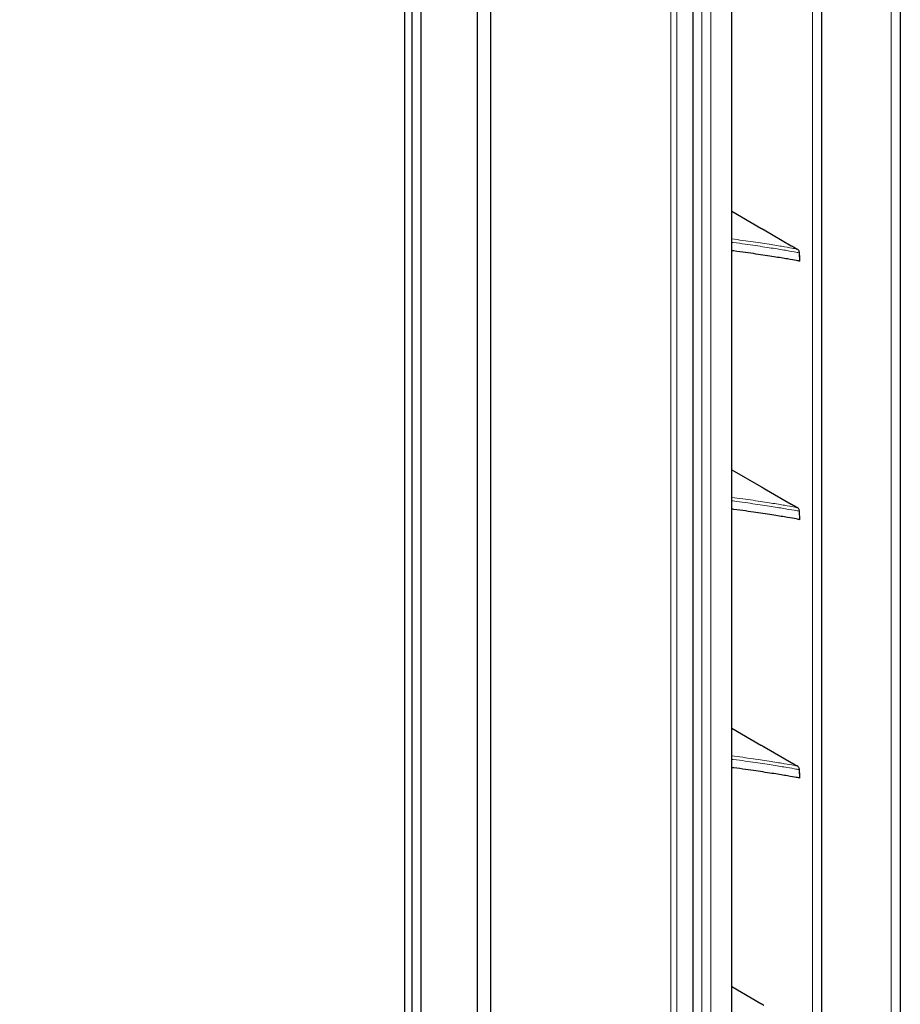
# Model space of a CAD drawing. Units: millimetres. Extents: x -73510 to 16591, y 2284 to 40680.
# Drawn here: x 1839 to 1858, y 2418 to 2440 of the extents above; entities that cross this region are included whole.
import ezdxf

# ---------------------------------------------------------------- set-up
doc = ezdxf.new("R2010")
doc.units = ezdxf.units.MM
doc.layers.add('WYMIAR', color=7, linetype='Continuous')
doc.styles.add('SLDTEXTSTYLE1', font='TXT', dxfattribs={"width": 0.605})
doc.dimstyles.new('SLDDIMSTYLE0', dxfattribs={"dimtxt": 3.5, "dimasz": 3.5, "dimexe": 0, "dimexo": 0.0625, "dimgap": 0.875, "dimtad": 1, "dimdec": 0, "dimlfac": 10, "dimrnd": 1e-09, "dimzin": 12, "dimdsep": 46, "dimtxsty": 'SLDTEXTSTYLE1', "dimsah": 1, "dimcen": 0.09, "dimadec": 0, "dimazin": 3, "dimtfac": 1, "dimtdec": 0, "dimtofl": 0, "dimtmove": 0, "dimatfit": 3, "dimfxl": 1, "dimfrac": 2, "dimtolj": 1, "dimtzin": 12, "dimarcsym": 0})

# ---------------------------------------------------------------- blocks, each defined once
blk = doc.blocks.new('*D152')
at = {"layer": 'DEFPOINTS', "color": 0}
for p in [(1819.543, 2428.862), (1858.019, 2393.762), (1819.543, 2380.524)]:
    blk.add_point(p, dxfattribs=at)
at = {"layer": 'WYMIAR', "color": 0, "lineweight": -2}
for p, q in [((1819.543, 2428.799), (1819.543, 2380.524)), ((1858.019, 2393.699), (1858.019, 2380.524)), ((1854.519, 2380.524), (1823.043, 2380.524))]:
    blk.add_line(p, q, dxfattribs=at)
at = {"layer": 'WYMIAR', "color": 0}
for points in [[(1823.043, 2381.107), (1823.043, 2379.94), (1819.543, 2380.524)], [(1854.519, 2379.94), (1854.519, 2381.107), (1858.019, 2380.524)]]:
    blk.add_solid(points, dxfattribs=at)
at = {"layer": 'WYMIAR', "color": 0, "insert": (1838.265, 2384.899), "char_height": 3.5, "attachment_point": 2, "style": 'SLDTEXTSTYLE1'}
blk.add_mtext('\\A1;385', dxfattribs=at)

msp = doc.modelspace()

# ---------------------------------------------------------------- linework, layer by layer
at = {"color": 7, "linetype": 'Continuous', "lineweight": 18}
for p, q in [((1857.818554, 2393.76174), (1857.818554, 2463.96174)), ((1853.007769, 2396.96174), (1853.007769, 2460.76174)), ((1853.137073, 2460.76174), (1853.137073, 2396.96174)), ((1853.679122, 2396.96174), (1853.679122, 2460.76174)), ((1853.876473, 2460.76174), (1853.876473, 2396.96174)), ((1854.332505, 2398.311736), (1854.332505, 2459.411745)), ((1856.102587, 2401.91174), (1856.102587, 2454.864188))]:
    msp.add_line(p, q, dxfattribs=at)
at = {"color": 7, "linetype": 'Continuous', "lineweight": 25}
for p, q in [((1858.018554, 2463.96174), (1858.018554, 2393.76174)), ((1847.191024, 2396.994004), (1847.191024, 2460.729476)), ((1847.342817, 2460.729476), (1847.342817, 2396.994008)), ((1847.542817, 2460.76174), (1847.542817, 2396.96174)), ((1848.779666, 2396.96174), (1848.779666, 2460.76174)), ((1849.07535, 2396.96174), (1849.07535, 2460.76174)), ((1853.494119, 2396.96174), (1853.494119, 2460.76174)), ((1854.33477, 2398.311588), (1854.33477, 2459.411892)), ((1856.302587, 2401.91174), (1856.302587, 2454.874597)), ((1854.33477, 2435.407457), (1854.972174, 2435.039451)), ((1855.041974, 2434.99923), (1855.03735, 2435.001888)), ((1855.037421, 2435.001847), (1855.042014, 2434.999207)), ((1855.042014, 2434.999207), (1855.637561, 2434.655368)), ((1855.637593, 2434.65535), (1855.636229, 2434.656141)), ((1855.637561, 2434.655368), (1855.642105, 2434.652732)), ((1855.642176, 2434.652691), (1855.642373, 2434.652577)), ((1855.707353, 2434.614995), (1855.766195, 2434.581023)), ((1855.825776, 2434.315683), (1855.816056, 2434.499695)), ((1854.33477, 2429.757457), (1854.972174, 2429.389451)), ((1855.041974, 2429.34923), (1855.03735, 2429.351888)), ((1855.037421, 2429.351847), (1855.042014, 2429.349207)), ((1855.042014, 2429.349207), (1855.637561, 2429.005368)), ((1855.637593, 2429.00535), (1855.636229, 2429.006141)), ((1855.637561, 2429.005368), (1855.642105, 2429.002732)), ((1855.642176, 2429.002691), (1855.642373, 2429.002577)), ((1855.707353, 2428.964995), (1855.766195, 2428.931023)), ((1855.825776, 2428.665683), (1855.816056, 2428.849695)), ((1854.33477, 2424.107457), (1854.972174, 2423.739451)), ((1855.041974, 2423.69923), (1855.03735, 2423.701888)), ((1855.037421, 2423.701847), (1855.042014, 2423.699207)), ((1855.042014, 2423.699207), (1855.637561, 2423.355368)), ((1855.637593, 2423.35535), (1855.636229, 2423.356141)), ((1855.637561, 2423.355368), (1855.642105, 2423.352732)), ((1855.642176, 2423.352691), (1855.642373, 2423.352577)), ((1855.707353, 2423.314995), (1855.766195, 2423.281023)), ((1855.825776, 2423.015683), (1855.816056, 2423.199695)), ((1854.33477, 2418.457457), (1854.972174, 2418.089451))]:
    msp.add_line(p, q, dxfattribs=at)
for points, knots in [([(1854.972174, 2435.039451), (1854.978319, 2435.035904), (1854.990616, 2435.028806), (1855.008246, 2435.018641), (1855.024637, 2435.009198), (1855.033157, 2435.004299), (1855.037421, 2435.001847)], [0, 0, 0, 0, 0.2496576656, 0.4995283684, 0.7494915837, 1, 1, 1, 1]), ([(1855.825776, 2434.315683), (1855.806084, 2434.319449), (1855.766693, 2434.326983), (1855.566147, 2434.362622), (1855.272856, 2434.411373), (1854.871331, 2434.471951), (1854.554029, 2434.518257), (1854.349318, 2434.543749), (1854.33477, 2434.545561)], [0, 0, 0, 0, 0.196746419, 0.393572677, 0.590524786, 0.787631816, 0.984907219, 1, 1, 1, 1]), ([(1855.642105, 2434.652732), (1855.646379, 2434.650255), (1855.654902, 2434.645314), (1855.671276, 2434.63584), (1855.68891, 2434.625646), (1855.701209, 2434.618543), (1855.707353, 2434.614995)], [0, 0, 0, 0, 0.25088744, 0.500404133, 0.7504359, 1, 1, 1, 1]), ([(1855.644121, 2434.651563), (1855.644129, 2434.651559), (1855.644147, 2434.651548), (1855.644168, 2434.651536), (1855.644177, 2434.651531), (1855.644182, 2434.651528), (1855.644179, 2434.651529), (1855.644175, 2434.651532), (1855.644137, 2434.651554), (1855.643943, 2434.651666), (1855.643317, 2434.65203), (1855.642734, 2434.652368), (1855.642317, 2434.65261)], [0, 0, 0, 0, 0.011837966, 0.026677078, 0.030237422, 0.031118498, 0.031711313, 0.033004378, 0.037733141, 0.086710696, 0.345870768, 1, 1, 1, 1]), ([(1855.816021, 2434.499693), (1855.815016, 2434.507811), (1855.812975, 2434.524304), (1855.802228, 2434.547169), (1855.78674, 2434.56713), (1855.772972, 2434.57644), (1855.766195, 2434.581023)], [0, 0, 0, 0, 0.246083162, 0.499979067, 0.753885934, 1, 1, 1, 1]), ([(1855.825835, 2434.314578), (1855.825698, 2434.317163), (1855.825307, 2434.324579), (1855.823773, 2434.353621), (1855.82065, 2434.412741), (1855.817782, 2434.467031), (1855.816056, 2434.499695)], [0, 0, 0, 0, 0.041904355, 0.120186212, 0.470639402, 1, 1, 1, 1]), ([(1854.972174, 2429.389451), (1854.978319, 2429.385904), (1854.990616, 2429.378806), (1855.008246, 2429.368641), (1855.024637, 2429.359198), (1855.033157, 2429.354299), (1855.037421, 2429.351847)], [0, 0, 0, 0, 0.249657666, 0.499528368, 0.749491584, 1, 1, 1, 1]), ([(1855.825776, 2428.665683), (1855.806084, 2428.669449), (1855.766693, 2428.676983), (1855.566147, 2428.712622), (1855.272856, 2428.761373), (1854.871331, 2428.821951), (1854.554029, 2428.868257), (1854.349318, 2428.893749), (1854.33477, 2428.895561)], [0, 0, 0, 0, 0.196746419, 0.393572677, 0.590524786, 0.787631816, 0.984907219, 1, 1, 1, 1]), ([(1855.642105, 2429.002732), (1855.646379, 2429.000255), (1855.654902, 2428.995314), (1855.671276, 2428.98584), (1855.68891, 2428.975646), (1855.701209, 2428.968543), (1855.707353, 2428.964995)], [0, 0, 0, 0, 0.25088744, 0.500404133, 0.7504359, 1, 1, 1, 1]), ([(1855.642317, 2429.00261), (1855.642748, 2429.00236), (1855.643349, 2429.002011), (1855.643912, 2429.001684), (1855.64415, 2429.001546), (1855.644173, 2429.001533), (1855.644182, 2429.001528), (1855.64418, 2429.001529), (1855.64418, 2429.001529)], [0, 0, 0, 0, 0.674979326, 0.942400016, 0.99293871, 0.9978182, 0.999575526, 1, 1, 1, 1]), ([(1855.816021, 2428.849693), (1855.815016, 2428.857811), (1855.812975, 2428.874304), (1855.802228, 2428.897169), (1855.78674, 2428.91713), (1855.772972, 2428.92644), (1855.766195, 2428.931023)], [0, 0, 0, 0, 0.246083162, 0.499979067, 0.753885934, 1, 1, 1, 1]), ([(1854.972174, 2423.739451), (1854.978319, 2423.735904), (1854.990616, 2423.728806), (1855.008246, 2423.718641), (1855.024637, 2423.709198), (1855.033157, 2423.704299), (1855.037421, 2423.701847)], [0, 0, 0, 0, 0.2496576656, 0.4995283684, 0.7494915837, 1, 1, 1, 1]), ([(1855.642105, 2423.352732), (1855.646379, 2423.350255), (1855.654902, 2423.345314), (1855.671276, 2423.33584), (1855.68891, 2423.325646), (1855.701209, 2423.318543), (1855.707353, 2423.314995)], [0, 0, 0, 0, 0.25088744, 0.500404133, 0.7504359, 1, 1, 1, 1]), ([(1855.644121, 2423.351563), (1855.644129, 2423.351559), (1855.644147, 2423.351548), (1855.644168, 2423.351536), (1855.644177, 2423.351531), (1855.644182, 2423.351528), (1855.644179, 2423.351529), (1855.644175, 2423.351532), (1855.644137, 2423.351554), (1855.643943, 2423.351666), (1855.643317, 2423.35203), (1855.642734, 2423.352368), (1855.642317, 2423.35261)], [0, 0, 0, 0, 0.011837966, 0.026677078, 0.030237422, 0.031118498, 0.031711313, 0.033004378, 0.037733141, 0.086710696, 0.345870768, 1, 1, 1, 1]), ([(1855.816021, 2423.199693), (1855.815016, 2423.207811), (1855.812975, 2423.224304), (1855.802228, 2423.247169), (1855.78674, 2423.26713), (1855.772972, 2423.27644), (1855.766195, 2423.281023)], [0, 0, 0, 0, 0.246083162, 0.499979067, 0.753885934, 1, 1, 1, 1]), ([(1855.825776, 2423.015683), (1855.806084, 2423.019449), (1855.766693, 2423.026983), (1855.566147, 2423.062622), (1855.272856, 2423.111373), (1854.871331, 2423.171951), (1854.554029, 2423.218257), (1854.349318, 2423.243749), (1854.33477, 2423.245561)], [0, 0, 0, 0, 0.196746419, 0.393572677, 0.590524786, 0.787631816, 0.984907219, 1, 1, 1, 1]), ([(1855.825835, 2423.014578), (1855.825698, 2423.017163), (1855.825307, 2423.024579), (1855.823773, 2423.053621), (1855.82065, 2423.112741), (1855.817782, 2423.167031), (1855.816056, 2423.199695)], [0, 0, 0, 0, 0.041904355, 0.120186212, 0.470639402, 1, 1, 1, 1]), ([(1854.972174, 2418.089451), (1854.978319, 2418.085904), (1854.990616, 2418.078806), (1855.008246, 2418.068641), (1855.024637, 2418.059198), (1855.033157, 2418.054299), (1855.037421, 2418.051847)], [0, 0, 0, 0, 0.249657666, 0.499528368, 0.749491584, 1, 1, 1, 1])]:
    msp.add_open_spline(points, degree=3, knots=knots, dxfattribs=at)
at = {"color": 7, "linetype": 'Continuous', "lineweight": 18}
for points, knots in [([(1855.766195, 2434.581023), (1855.74642, 2434.584794), (1855.706867, 2434.592337), (1855.506787, 2434.628048), (1855.209916, 2434.677012), (1854.824997, 2434.736481), (1854.496277, 2434.781364), (1854.33477, 2434.803416)], [0, 0, 0, 0, 0.2013581618, 0.402735793, 0.6041143191, 0.8054924537, 1, 1, 1, 1]), ([(1854.33477, 2434.72843), (1854.345762, 2434.72706), (1854.546501, 2434.702037), (1854.860292, 2434.656176), (1855.262177, 2434.595565), (1855.55583, 2434.546738), (1855.756854, 2434.510999), (1855.796299, 2434.503462), (1855.816021, 2434.499693)], [0, 0, 0, 0, 0.01145373, 0.209159142, 0.406866974, 0.604580176, 0.802297491, 1, 1, 1, 1]), ([(1855.766195, 2428.931023), (1855.74642, 2428.934794), (1855.706867, 2428.942337), (1855.506787, 2428.978048), (1855.209916, 2429.027012), (1854.824997, 2429.086481), (1854.496277, 2429.131364), (1854.33477, 2429.153416)], [0, 0, 0, 0, 0.2013581618, 0.402735793, 0.6041143191, 0.8054924537, 1, 1, 1, 1]), ([(1854.33477, 2429.07843), (1854.345762, 2429.07706), (1854.546501, 2429.052037), (1854.860292, 2429.006176), (1855.262177, 2428.945565), (1855.55583, 2428.896738), (1855.756854, 2428.860999), (1855.796299, 2428.853462), (1855.816021, 2428.849693)], [0, 0, 0, 0, 0.01145373, 0.209159142, 0.406866974, 0.604580176, 0.802297491, 1, 1, 1, 1]), ([(1855.766195, 2423.281023), (1855.74642, 2423.284794), (1855.706867, 2423.292337), (1855.506787, 2423.328048), (1855.209916, 2423.377012), (1854.824997, 2423.436481), (1854.496277, 2423.481364), (1854.33477, 2423.503416)], [0, 0, 0, 0, 0.2013581618, 0.402735793, 0.6041143191, 0.8054924537, 1, 1, 1, 1]), ([(1854.33477, 2423.42843), (1854.345762, 2423.42706), (1854.546501, 2423.402037), (1854.860292, 2423.356176), (1855.262177, 2423.295565), (1855.55583, 2423.246738), (1855.756854, 2423.210999), (1855.796299, 2423.203462), (1855.816021, 2423.199693)], [0, 0, 0, 0, 0.01145373, 0.209159142, 0.406866974, 0.604580176, 0.802297491, 1, 1, 1, 1])]:
    msp.add_open_spline(points, degree=3, knots=knots, dxfattribs=at)

# ---------------------------------------------------------------- dimensions: what is measured, and where the dimension line sits
at = {"layer": 'WYMIAR'}
dim = msp.add_linear_dim(base=(1819.542817, 2380.523541), p1=(1858.018554, 2393.76174), p2=(1819.542817, 2428.86174), dimstyle='SLDDIMSTYLE0', dxfattribs=at)
dim.commit()
dim.dimension.update_dxf_attribs({"geometry": '*D152', "text_midpoint": (1838.265291, 2380.523541), "dimtype": 160})

doc.saveas('drawing.dxf')
